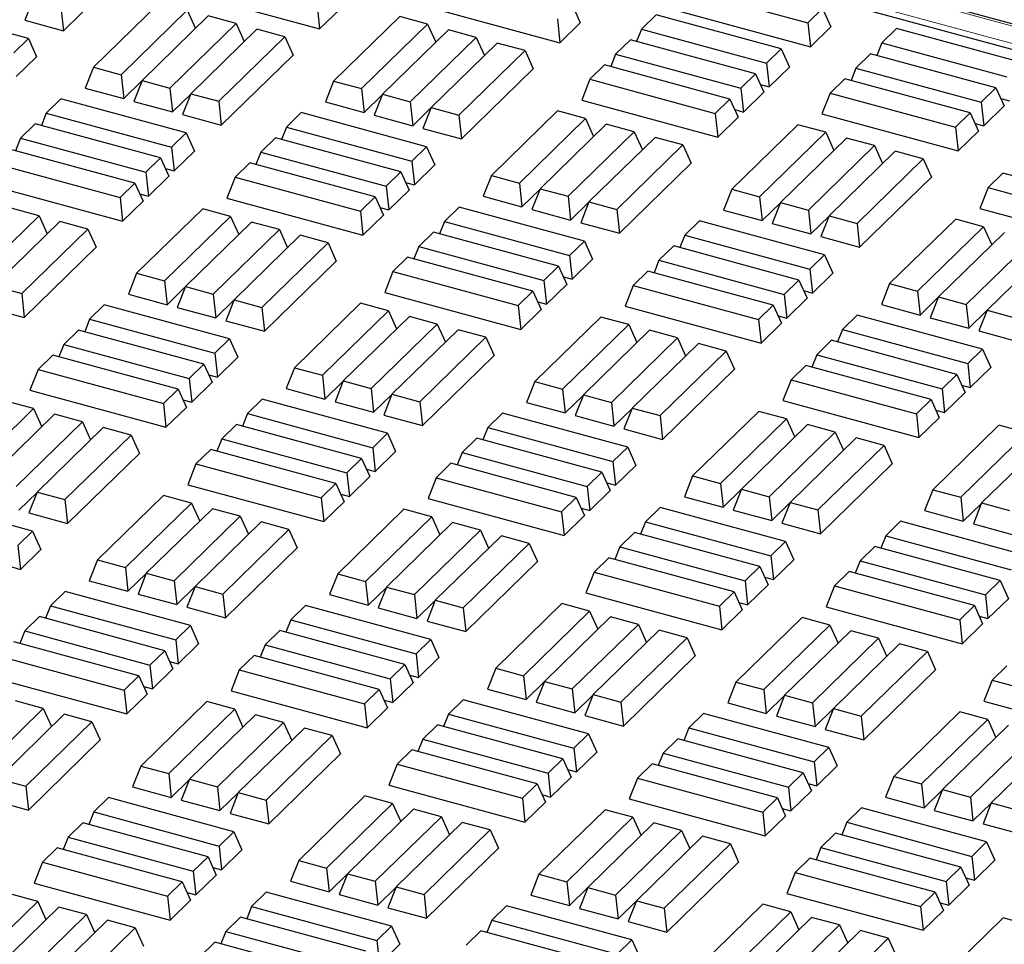
# Model space of a CAD drawing. Units: millimetres. Extents: x 0 to 420, y 0 to 297.
# Drawn here: x 144 to 153, y 56 to 64 of the extents above; entities that cross this region are included whole.
import ezdxf

# ---------------------------------------------------------------- set-up
doc = ezdxf.new("R2010")
doc.units = ezdxf.units.MM

msp = doc.modelspace()

# ---------------------------------------------------------------- linework, layer by layer
at = {"color": 7, "linetype": 'Continuous', "lineweight": 25}
for p, q in [((181.36737, 56.57261), (134.22963, 69.38364)), ((181.27708, 56.37234), (133.96071, 69.23191)), ((144.30807, 64.32195), (144.93811, 64.93688)), ((145.36268, 64.66209), (146.55665, 64.3376)), ((149.74176, 64.68933), (150.84093, 64.3906)), ((144.00128, 64.25364), (142.90211, 64.55237)), ((144.0413, 64.59709), (143.9689, 64.41413)), ((145.15133, 64.56755), (144.57131, 64.00143)), ((146.53426, 64.54632), (146.55665, 64.3376)), ((147.47133, 64.54062), (148.66529, 64.21612)), ((148.77187, 64.55071), (148.84427, 64.39081)), ((144.28568, 64.53067), (144.30807, 64.32195)), ((144.8157, 63.93502), (145.39572, 64.50113)), ((145.39572, 64.50113), (145.46751, 64.34257)), ((146.55665, 64.3376), (146.73562, 64.51229)), ((149.50879, 64.46195), (149.37983, 64.33609)), ((150.60796, 64.16322), (149.50879, 64.46195)), ((149.66935, 64.50637), (150.86331, 64.18188)), ((150.84093, 64.3906), (150.96989, 64.51647)), ((150.96989, 64.51647), (151.04229, 64.35656)), ((143.9689, 64.41413), (144.30807, 64.32195)), ((145.57895, 64.45133), (144.99893, 63.88522)), ((145.24331, 63.8188), (145.82333, 64.38491)), ((145.82333, 64.38491), (145.57895, 64.45133)), ((145.82333, 64.38491), (145.89513, 64.22635)), ((147.25954, 64.44619), (146.67952, 63.88008)), ((146.9239, 63.81366), (147.50392, 64.37978)), ((147.50392, 64.37978), (147.25954, 64.44619)), ((147.50392, 64.37978), (147.57572, 64.22121)), ((148.64291, 64.42485), (148.66529, 64.21612)), ((148.66529, 64.21612), (148.84427, 64.39081)), ((150.84093, 64.3906), (150.86331, 64.18188)), ((146.00657, 64.33512), (145.42655, 63.769)), ((146.25095, 64.2687), (146.00657, 64.33512)), ((147.68716, 64.32998), (147.10714, 63.76386)), ((147.93154, 64.26356), (147.68716, 64.32998)), ((149.37983, 64.33609), (149.33672, 64.22715)), ((149.37983, 64.33609), (150.47901, 64.03735)), ((150.86331, 64.18188), (151.04229, 64.35656)), ((151.61744, 64.34048), (151.48848, 64.21461)), ((152.71661, 64.04175), (151.61744, 64.34048)), ((143.87232, 64.12777), (144.00128, 64.25364)), ((144.00128, 64.25364), (144.07368, 64.09373)), ((145.67093, 63.70258), (146.25095, 64.2687)), ((146.25095, 64.2687), (146.32335, 64.10879)), ((147.35152, 63.69744), (147.93154, 64.26356)), ((148.11477, 64.21376), (147.53475, 63.64764)), ((147.93154, 64.26356), (148.00334, 64.105)), ((148.35915, 64.14734), (148.11477, 64.21376)), ((149.28314, 64.24171), (149.15419, 64.11585)), ((150.38232, 63.94298), (149.28314, 64.24171)), ((151.48848, 64.21461), (151.44537, 64.10568)), ((151.48848, 64.21461), (152.58765, 63.91588)), ((145.69332, 63.49386), (146.32335, 64.10879)), ((147.77914, 63.58123), (148.35915, 64.14734)), ((148.35915, 64.14734), (148.43156, 63.98744)), ((149.15419, 64.11585), (149.11108, 64.00691)), ((149.15419, 64.11585), (150.25336, 63.81712)), ((150.47901, 64.03735), (150.60796, 64.16322)), ((150.60796, 64.16322), (150.68037, 64.00332)), ((151.39179, 64.12024), (151.26283, 63.99437)), ((152.49096, 63.82151), (151.39179, 64.12024)), ((143.89471, 63.91904), (144.07368, 64.09373)), ((149.0575, 64.02148), (148.92854, 63.89561)), ((150.15667, 63.72274), (149.0575, 64.02148)), ((150.47901, 64.03735), (150.50139, 63.82863)), ((144.57131, 64.00143), (144.49891, 63.81847)), ((144.57131, 64.00143), (144.8157, 63.93502)), ((144.8157, 63.93502), (144.83808, 63.72629)), ((147.80152, 63.3725), (148.43156, 63.98744)), ((150.25336, 63.81712), (150.38232, 63.94298)), ((150.38232, 63.94298), (150.45472, 63.78308)), ((150.50139, 63.82863), (150.68037, 64.00332)), ((151.26283, 63.99437), (151.21972, 63.88544)), ((151.26283, 63.99437), (152.36201, 63.69564)), ((144.83808, 63.72629), (144.99768, 63.88207)), ((144.99893, 63.88522), (144.92652, 63.70225)), ((144.99893, 63.88522), (145.24331, 63.8188)), ((146.67952, 63.88008), (146.60711, 63.69712)), ((146.67952, 63.88008), (146.9239, 63.81366)), ((148.92854, 63.89561), (148.85613, 63.71265)), ((148.92854, 63.89561), (150.02771, 63.59688)), ((150.42465, 63.84949), (150.50139, 63.82863)), ((151.16614, 63.9), (151.03719, 63.77413)), ((152.26532, 63.60127), (151.16614, 63.9)), ((144.49891, 63.81847), (144.83808, 63.72629)), ((145.24331, 63.8188), (145.2657, 63.61007)), ((145.2657, 63.61007), (145.4253, 63.76585)), ((145.42655, 63.769), (145.35414, 63.58604)), ((145.42655, 63.769), (145.67093, 63.70258)), ((146.9239, 63.81366), (146.94629, 63.60494)), ((147.10714, 63.76386), (147.03473, 63.5809)), ((147.10714, 63.76386), (147.35152, 63.69744)), ((150.25336, 63.81712), (150.27574, 63.60839)), ((150.27574, 63.60839), (150.45472, 63.78308)), ((151.03719, 63.77413), (150.96478, 63.59117)), ((151.03719, 63.77413), (152.13636, 63.4754)), ((152.36201, 63.69564), (152.49096, 63.82151)), ((152.49096, 63.82151), (152.56337, 63.6616)), ((144.28691, 63.7244), (144.15795, 63.59853)), ((145.38608, 63.42567), (144.28691, 63.7244)), ((144.92652, 63.70225), (145.2657, 63.61007)), ((145.67093, 63.70258), (145.69332, 63.49386)), ((146.60711, 63.69712), (146.94629, 63.60494)), ((146.94629, 63.60494), (147.10589, 63.76071)), ((147.35152, 63.69744), (147.37391, 63.48872)), ((148.85613, 63.71265), (150.0501, 63.38815)), ((150.02771, 63.59688), (150.15667, 63.72274)), ((150.15667, 63.72274), (150.22908, 63.56284)), ((152.36201, 63.69564), (152.38439, 63.48692)), ((152.5333, 63.72801), (152.61004, 63.70715)), ((144.15795, 63.59853), (144.11484, 63.4896)), ((144.15795, 63.59853), (145.25712, 63.2998)), ((146.39556, 63.60292), (146.2666, 63.47706)), ((147.49473, 63.30419), (146.39556, 63.60292)), ((147.37391, 63.48872), (147.53351, 63.64449)), ((147.53475, 63.64764), (147.46235, 63.46468)), ((147.53475, 63.64764), (147.77914, 63.58123)), ((148.64478, 63.6181), (148.06477, 63.05199)), ((148.88917, 63.55169), (148.64478, 63.6181)), ((150.02771, 63.59688), (150.0501, 63.38815)), ((150.19901, 63.62925), (150.27574, 63.60839)), ((150.96478, 63.59117), (152.15875, 63.26668)), ((152.13636, 63.4754), (152.26532, 63.60127)), ((152.26532, 63.60127), (152.33772, 63.44136)), ((152.38439, 63.48692), (152.56337, 63.6616)), ((144.06126, 63.50416), (143.9323, 63.37829)), ((145.16044, 63.20543), (144.06126, 63.50416)), ((145.35414, 63.58604), (145.69332, 63.49386)), ((147.03473, 63.5809), (147.37391, 63.48872)), ((147.77914, 63.58123), (147.80152, 63.3725)), ((148.30915, 62.98557), (148.88917, 63.55169)), ((148.88917, 63.55169), (148.96097, 63.39312)), ((150.0501, 63.38815), (150.22908, 63.56284)), ((152.30765, 63.50777), (152.38439, 63.48692)), ((145.25712, 63.2998), (145.38608, 63.42567)), ((145.38608, 63.42567), (145.45849, 63.26576)), ((146.2666, 63.47706), (146.22349, 63.36812)), ((146.2666, 63.47706), (147.36577, 63.17832)), ((147.46235, 63.46468), (147.80152, 63.3725)), ((149.0724, 63.50189), (148.49238, 62.93577)), ((148.73677, 62.86935), (149.31678, 63.43547)), ((149.31678, 63.43547), (149.0724, 63.50189)), ((149.31678, 63.43547), (149.38858, 63.27691)), ((150.75299, 63.49675), (150.17297, 62.93063)), ((150.41735, 62.86422), (150.99737, 63.43033)), ((150.99737, 63.43033), (150.75299, 63.49675)), ((150.99737, 63.43033), (151.06917, 63.27177)), ((152.13636, 63.4754), (152.15875, 63.26668)), ((152.15875, 63.26668), (152.33772, 63.44136)), ((143.9323, 63.37829), (143.8892, 63.26936)), ((143.9323, 63.37829), (145.03148, 63.07956)), ((146.16991, 63.38268), (146.04095, 63.25682)), ((147.26908, 63.08395), (146.16991, 63.38268)), ((149.50002, 63.38567), (148.92, 62.81955)), ((149.7444, 63.31925), (149.50002, 63.38567)), ((151.18061, 63.38053), (150.60059, 62.81442)), ((151.42499, 63.31411), (151.18061, 63.38053)), ((144.93479, 62.98519), (143.83562, 63.28392)), ((145.25712, 63.2998), (145.27951, 63.09107)), ((145.27951, 63.09107), (145.45849, 63.26576)), ((146.04095, 63.25682), (145.99784, 63.14788)), ((146.04095, 63.25682), (147.14013, 62.95809)), ((147.36577, 63.17832), (147.49473, 63.30419)), ((147.49473, 63.30419), (147.56714, 63.14429)), ((149.16438, 62.75314), (149.7444, 63.31925)), ((149.7444, 63.31925), (149.81681, 63.15935)), ((150.84497, 62.748), (151.42499, 63.31411)), ((151.60822, 63.26432), (151.0282, 62.6982)), ((151.42499, 63.31411), (151.49679, 63.15555)), ((151.85261, 63.1979), (151.60822, 63.26432)), ((143.70666, 63.15805), (144.80583, 62.85932)), ((145.03148, 63.07956), (145.16044, 63.20543)), ((145.16044, 63.20543), (145.23284, 63.04552)), ((145.94426, 63.16244), (145.81531, 63.03658)), ((147.04344, 62.86371), (145.94426, 63.16244)), ((147.36577, 63.17832), (147.38816, 62.9696)), ((149.18677, 62.54441), (149.81681, 63.15935)), ((151.27259, 62.63178), (151.85261, 63.1979)), ((151.85261, 63.1979), (151.92501, 63.03799)), ((145.03148, 63.07956), (145.05386, 62.87084)), ((145.20277, 63.11193), (145.27951, 63.09107)), ((147.14013, 62.95809), (147.26908, 63.08395)), ((147.26908, 63.08395), (147.34149, 62.92405)), ((147.38816, 62.9696), (147.56714, 63.14429)), ((152.55095, 63.07203), (152.42199, 62.94616)), ((153.65012, 62.7733), (152.55095, 63.07203)), ((144.80583, 62.85932), (144.93479, 62.98519)), ((144.93479, 62.98519), (145.00719, 62.82528)), ((145.05386, 62.87084), (145.23284, 63.04552)), ((145.81531, 63.03658), (145.7429, 62.85362)), ((145.81531, 63.03658), (146.91448, 62.73785)), ((147.31142, 62.99045), (147.38816, 62.9696)), ((148.06477, 63.05199), (147.99236, 62.86903)), ((148.06477, 63.05199), (148.30915, 62.98557)), ((148.30915, 62.98557), (148.33153, 62.77685)), ((151.29497, 62.42306), (151.92501, 63.03799)), ((143.63425, 62.97509), (144.82822, 62.6506)), ((147.14013, 62.95809), (147.16251, 62.74936)), ((147.16251, 62.74936), (147.34149, 62.92405)), ((148.33153, 62.77685), (148.49114, 62.93262)), ((148.49238, 62.93577), (148.41998, 62.75281)), ((148.49238, 62.93577), (148.73677, 62.86935)), ((150.17297, 62.93063), (150.10057, 62.74767)), ((150.17297, 62.93063), (150.41735, 62.86422)), ((152.42199, 62.94616), (152.34958, 62.7632)), ((152.42199, 62.94616), (153.52116, 62.64743)), ((144.80583, 62.85932), (144.82822, 62.6506)), ((144.82822, 62.6506), (145.00719, 62.82528)), ((144.97712, 62.89169), (145.05386, 62.87084)), ((145.7429, 62.85362), (146.93686, 62.52912)), ((146.91448, 62.73785), (147.04344, 62.86371)), ((147.04344, 62.86371), (147.11584, 62.70381)), ((147.99236, 62.86903), (148.33153, 62.77685)), ((148.73677, 62.86935), (148.75915, 62.66063)), ((148.75915, 62.66063), (148.91875, 62.8164)), ((148.92, 62.81955), (148.84759, 62.63659)), ((148.92, 62.81955), (149.16438, 62.75314)), ((150.41735, 62.86422), (150.43974, 62.65549)), ((150.60059, 62.81442), (150.52818, 62.63145)), ((150.60059, 62.81442), (150.84497, 62.748)), ((144.0949, 62.69791), (143.85052, 62.76433)), ((145.53111, 62.75919), (144.95109, 62.19308)), ((145.77549, 62.69278), (145.53111, 62.75919)), ((146.91448, 62.73785), (146.93686, 62.52912)), ((147.08577, 62.77022), (147.16251, 62.74936)), ((147.78036, 62.77495), (147.6514, 62.64909)), ((148.87953, 62.47622), (147.78036, 62.77495)), ((148.41998, 62.75281), (148.75915, 62.66063)), ((149.16438, 62.75314), (149.18677, 62.54441)), ((150.10057, 62.74767), (150.43974, 62.65549)), ((150.43974, 62.65549), (150.59934, 62.81127)), ((150.84497, 62.748), (150.86736, 62.53927)), ((152.34958, 62.7632), (153.54355, 62.43871)), ((143.51488, 62.1318), (144.0949, 62.69791)), ((144.27814, 62.64812), (143.69812, 62.082)), ((144.0949, 62.69791), (144.1667, 62.53935)), ((144.52252, 62.5817), (144.27814, 62.64812)), ((145.19547, 62.12666), (145.77549, 62.69278)), ((145.95873, 62.64298), (145.37871, 62.07686)), ((145.77549, 62.69278), (145.84729, 62.53421)), ((146.20311, 62.57656), (145.95873, 62.64298)), ((146.93686, 62.52912), (147.11584, 62.70381)), ((147.6514, 62.64909), (147.60829, 62.54015)), ((147.6514, 62.64909), (148.75058, 62.35035)), ((149.88901, 62.65348), (149.76005, 62.52761)), ((150.98818, 62.35475), (149.88901, 62.65348)), ((150.86736, 62.53927), (151.02696, 62.69505)), ((151.0282, 62.6982), (150.9558, 62.51524)), ((151.0282, 62.6982), (151.27259, 62.63178)), ((152.13824, 62.66866), (151.55822, 62.10254)), ((152.38262, 62.60224), (152.13824, 62.66866)), ((143.9425, 62.01558), (144.52252, 62.5817)), ((144.52252, 62.5817), (144.59492, 62.42179)), ((145.62309, 62.01044), (146.20311, 62.57656)), ((146.20311, 62.57656), (146.27491, 62.418)), ((147.55471, 62.55471), (147.42576, 62.42885)), ((148.65389, 62.25598), (147.55471, 62.55471)), ((148.84759, 62.63659), (149.18677, 62.54441)), ((150.52818, 62.63145), (150.86736, 62.53927)), ((151.27259, 62.63178), (151.29497, 62.42306)), ((151.8026, 62.03613), (152.38262, 62.60224)), ((152.38262, 62.60224), (152.45442, 62.44368)), ((146.38634, 62.52676), (145.80632, 61.96064)), ((146.63072, 62.46034), (146.38634, 62.52676)), ((148.75058, 62.35035), (148.87953, 62.47622)), ((148.87953, 62.47622), (148.95194, 62.31632)), ((149.76005, 62.52761), (149.71694, 62.41868)), ((149.76005, 62.52761), (150.85922, 62.22888)), ((150.9558, 62.51524), (151.29497, 62.42306)), ((152.56585, 62.55244), (151.98583, 61.98633)), ((152.23022, 61.91991), (152.81024, 62.48602)), ((143.96489, 61.80686), (144.59492, 62.42179)), ((146.05071, 61.89423), (146.63072, 62.46034)), ((146.63072, 62.46034), (146.70313, 62.30044)), ((147.42576, 62.42885), (147.38265, 62.31991)), ((147.42576, 62.42885), (148.52493, 62.13012)), ((149.66336, 62.43324), (149.5344, 62.30737)), ((150.76253, 62.13451), (149.66336, 62.43324)), ((152.99347, 62.43623), (152.41345, 61.87011)), ((146.07309, 61.6855), (146.70313, 62.30044)), ((147.32907, 62.33448), (147.20011, 62.20861)), ((148.42824, 62.03574), (147.32907, 62.33448)), ((148.75058, 62.35035), (148.77296, 62.14163)), ((148.77296, 62.14163), (148.95194, 62.31632)), ((149.5344, 62.30737), (149.49129, 62.19844)), ((149.5344, 62.30737), (150.63358, 62.00864)), ((150.85922, 62.22888), (150.98818, 62.35475)), ((150.98818, 62.35475), (151.06059, 62.19484)), ((147.20011, 62.20861), (147.1277, 62.02565)), ((147.20011, 62.20861), (148.29928, 61.90988)), ((148.52493, 62.13012), (148.65389, 62.25598)), ((148.65389, 62.25598), (148.72629, 62.09608)), ((149.43771, 62.213), (149.30876, 62.08713)), ((150.53689, 61.91427), (149.43771, 62.213)), ((150.85922, 62.22888), (150.88161, 62.02015)), ((144.95109, 62.19308), (144.87868, 62.01012)), ((144.95109, 62.19308), (145.19547, 62.12666)), ((145.19547, 62.12666), (145.21786, 61.91794)), ((148.52493, 62.13012), (148.54732, 61.92139)), ((148.69622, 62.16249), (148.77296, 62.14163)), ((150.63358, 62.00864), (150.76253, 62.13451)), ((150.76253, 62.13451), (150.83494, 61.9746)), ((150.88161, 62.02015), (151.06059, 62.19484)), ((143.69812, 62.082), (143.9425, 62.01558)), ((145.21786, 61.91794), (145.37746, 62.07371)), ((145.37871, 62.07686), (145.3063, 61.8939)), ((145.37871, 62.07686), (145.62309, 62.01044)), ((148.29928, 61.90988), (148.42824, 62.03574)), ((148.42824, 62.03574), (148.50065, 61.87584)), ((148.54732, 61.92139), (148.72629, 62.09608)), ((149.30876, 62.08713), (149.23635, 61.90417)), ((149.30876, 62.08713), (150.40793, 61.7884)), ((150.80487, 62.04101), (150.88161, 62.02015)), ((151.55822, 62.10254), (151.48581, 61.91958)), ((151.55822, 62.10254), (151.8026, 62.03613)), ((151.8026, 62.03613), (151.82499, 61.8274)), ((143.9425, 62.01558), (143.96489, 61.80686)), ((144.87868, 62.01012), (145.21786, 61.91794)), ((145.62309, 62.01044), (145.64548, 61.80172)), ((145.64548, 61.80172), (145.80508, 61.95749)), ((145.80632, 61.96064), (145.73392, 61.77768)), ((145.80632, 61.96064), (146.05071, 61.89423)), ((147.1277, 62.02565), (148.32167, 61.70115)), ((150.63358, 62.00864), (150.65596, 61.79991)), ((150.65596, 61.79991), (150.83494, 61.9746)), ((151.82499, 61.8274), (151.98459, 61.98318)), ((151.98583, 61.98633), (151.91343, 61.80336)), ((151.98583, 61.98633), (152.23022, 61.91991)), ((143.62571, 61.89904), (143.96489, 61.80686)), ((144.66713, 61.91592), (144.53817, 61.79006)), ((145.7663, 61.61719), (144.66713, 61.91592)), ((145.3063, 61.8939), (145.64548, 61.80172)), ((146.05071, 61.89423), (146.07309, 61.6855)), ((146.91636, 61.9311), (146.33634, 61.36499)), ((146.58072, 61.29857), (147.16074, 61.86469)), ((147.16074, 61.86469), (146.91636, 61.9311)), ((147.16074, 61.86469), (147.23254, 61.70612)), ((148.29928, 61.90988), (148.32167, 61.70115)), ((148.32167, 61.70115), (148.50065, 61.87584)), ((148.47058, 61.94225), (148.54732, 61.92139)), ((149.23635, 61.90417), (150.43032, 61.57968)), ((150.40793, 61.7884), (150.53689, 61.91427)), ((150.53689, 61.91427), (150.60929, 61.75436)), ((151.48581, 61.91958), (151.82499, 61.8274)), ((152.23022, 61.91991), (152.2526, 61.71118)), ((152.2526, 61.71118), (152.4122, 61.86696)), ((152.41345, 61.87011), (152.34104, 61.68715)), ((152.41345, 61.87011), (152.65783, 61.80369)), ((144.53817, 61.79006), (144.49506, 61.68112)), ((144.53817, 61.79006), (145.63734, 61.49132)), ((145.73392, 61.77768), (146.07309, 61.6855)), ((147.34397, 61.81489), (146.76395, 61.24877)), ((147.58835, 61.74847), (147.34397, 61.81489)), ((149.02456, 61.80975), (148.44454, 61.24363)), ((149.26894, 61.74333), (149.02456, 61.80975)), ((150.40793, 61.7884), (150.43032, 61.57968)), ((150.57922, 61.82077), (150.65596, 61.79991)), ((151.27381, 61.82551), (151.14486, 61.69964)), ((152.37299, 61.52678), (151.27381, 61.82551)), ((151.91343, 61.80336), (152.2526, 61.71118)), ((144.44148, 61.69568), (144.31252, 61.56982)), ((145.54065, 61.39695), (144.44148, 61.69568)), ((147.00834, 61.18235), (147.58835, 61.74847)), ((147.77159, 61.69867), (147.19157, 61.13255)), ((147.58835, 61.74847), (147.66015, 61.58991)), ((148.01597, 61.63225), (147.77159, 61.69867)), ((148.68893, 61.17722), (149.26894, 61.74333)), ((149.45218, 61.69353), (148.87216, 61.12742)), ((149.26894, 61.74333), (149.34074, 61.58477)), ((149.69656, 61.62711), (149.45218, 61.69353)), ((150.43032, 61.57968), (150.60929, 61.75436)), ((151.14486, 61.69964), (151.10175, 61.59071)), ((151.14486, 61.69964), (152.24403, 61.40091)), ((145.63734, 61.49132), (145.7663, 61.61719)), ((145.7663, 61.61719), (145.83871, 61.45729)), ((147.43595, 61.06614), (148.01597, 61.63225)), ((148.01597, 61.63225), (148.08838, 61.47235)), ((149.11654, 61.061), (149.69656, 61.62711)), ((149.69656, 61.62711), (149.76836, 61.46855)), ((151.04817, 61.60527), (150.91921, 61.4794)), ((152.14734, 61.30654), (151.04817, 61.60527)), ((152.34104, 61.68715), (152.68022, 61.59497)), ((144.31252, 61.56982), (144.26941, 61.46088)), ((144.31252, 61.56982), (145.4117, 61.27109)), ((149.87979, 61.57732), (149.29977, 61.0112)), ((150.12418, 61.5109), (149.87979, 61.57732)), ((152.24403, 61.40091), (152.37299, 61.52678)), ((152.37299, 61.52678), (152.44539, 61.36687)), ((144.21583, 61.47544), (144.08688, 61.34958)), ((145.31501, 61.17671), (144.21583, 61.47544)), ((145.63734, 61.49132), (145.65973, 61.2826)), ((145.65973, 61.2826), (145.83871, 61.45729)), ((147.45834, 60.85741), (148.08838, 61.47235)), ((149.54416, 60.94478), (150.12418, 61.5109)), ((150.12418, 61.5109), (150.19658, 61.35099)), ((150.91921, 61.4794), (150.8761, 61.37047)), ((150.91921, 61.4794), (152.01838, 61.18067)), ((144.08688, 61.34958), (144.01447, 61.16662)), ((144.08688, 61.34958), (145.18605, 61.05085)), ((145.4117, 61.27109), (145.54065, 61.39695)), ((145.54065, 61.39695), (145.61306, 61.23705)), ((146.33634, 61.36499), (146.26393, 61.18203)), ((146.33634, 61.36499), (146.58072, 61.29857)), ((149.56654, 60.73606), (150.19658, 61.35099)), ((150.82252, 61.38503), (150.69356, 61.25916)), ((151.92169, 61.0863), (150.82252, 61.38503)), ((152.24403, 61.40091), (152.26641, 61.19218)), ((152.26641, 61.19218), (152.44539, 61.36687)), ((145.4117, 61.27109), (145.43408, 61.06236)), ((145.58299, 61.30345), (145.65973, 61.2826)), ((146.58072, 61.29857), (146.60311, 61.08985)), ((150.69356, 61.25916), (150.62115, 61.0762)), ((150.69356, 61.25916), (151.79273, 60.96043)), ((152.01838, 61.18067), (152.14734, 61.30654)), ((152.14734, 61.30654), (152.21974, 61.14663)), ((145.18605, 61.05085), (145.31501, 61.17671)), ((145.31501, 61.17671), (145.38741, 61.01681)), ((145.43408, 61.06236), (145.61306, 61.23705)), ((146.26393, 61.18203), (146.60311, 61.08985)), ((146.60311, 61.08985), (146.76271, 61.24562)), ((146.76395, 61.24877), (146.69155, 61.06581)), ((146.76395, 61.24877), (147.00834, 61.18235)), ((147.00834, 61.18235), (147.03072, 60.97363)), ((148.44454, 61.24363), (148.37214, 61.06067)), ((148.44454, 61.24363), (148.68893, 61.17722)), ((148.68893, 61.17722), (148.71131, 60.96849)), ((152.01838, 61.18067), (152.04077, 60.97195)), ((152.18967, 61.21304), (152.26641, 61.19218)), ((144.01447, 61.16662), (145.20843, 60.84212)), ((146.05193, 61.08795), (145.92297, 60.96209)), ((147.1511, 60.78922), (146.05193, 61.08795)), ((147.03072, 60.97363), (147.19032, 61.1294)), ((147.19157, 61.13255), (147.11916, 60.94959)), ((147.19157, 61.13255), (147.43595, 61.06614)), ((148.71131, 60.96849), (148.87091, 61.12426)), ((148.87216, 61.12742), (148.79975, 60.94445)), ((148.87216, 61.12742), (149.11654, 61.061)), ((151.79273, 60.96043), (151.92169, 61.0863)), ((151.92169, 61.0863), (151.9941, 60.92639)), ((152.04077, 60.97195), (152.21974, 61.14663)), ((143.46704, 60.43966), (144.04706, 61.00578)), ((144.04706, 61.00578), (143.80268, 61.07219)), ((144.04706, 61.00578), (144.11886, 60.84721)), ((145.18605, 61.05085), (145.20843, 60.84212)), ((145.20843, 60.84212), (145.38741, 61.01681)), ((145.35734, 61.08322), (145.43408, 61.06236)), ((146.69155, 61.06581), (147.03072, 60.97363)), ((147.43595, 61.06614), (147.45834, 60.85741)), ((148.37214, 61.06067), (148.71131, 60.96849)), ((149.11654, 61.061), (149.13893, 60.85227)), ((149.13893, 60.85227), (149.29853, 61.00805)), ((149.29977, 61.0112), (149.22737, 60.82824)), ((149.29977, 61.0112), (149.54416, 60.94478)), ((150.62115, 61.0762), (151.81512, 60.75171)), ((144.2303, 60.95598), (143.65028, 60.38986)), ((144.47468, 60.88956), (144.2303, 60.95598)), ((145.92297, 60.96209), (145.87986, 60.85315)), ((145.92297, 60.96209), (147.02215, 60.66335)), ((147.11916, 60.94959), (147.45834, 60.85741)), ((148.16058, 60.96648), (148.03162, 60.84061)), ((149.25975, 60.66774), (148.16058, 60.96648)), ((148.79975, 60.94445), (149.13893, 60.85227)), ((149.54416, 60.94478), (149.56654, 60.73606)), ((150.40981, 60.98166), (149.82979, 60.41554)), ((150.07417, 60.34913), (150.65419, 60.91524)), ((150.65419, 60.91524), (150.40981, 60.98166)), ((150.65419, 60.91524), (150.72599, 60.75668)), ((151.79273, 60.96043), (151.81512, 60.75171)), ((151.81512, 60.75171), (151.9941, 60.92639)), ((151.96403, 60.9928), (152.04077, 60.97195)), ((143.89466, 60.32344), (144.47468, 60.88956)), ((144.65791, 60.83976), (144.07789, 60.27364)), ((144.47468, 60.88956), (144.54648, 60.731)), ((144.90229, 60.77334), (144.65791, 60.83976)), ((145.82628, 60.86771), (145.69733, 60.74185)), ((146.92546, 60.56898), (145.82628, 60.86771)), ((148.03162, 60.84061), (147.98851, 60.73168)), ((148.03162, 60.84061), (149.13079, 60.54188)), ((149.22737, 60.82824), (149.56654, 60.73606)), ((150.83742, 60.86544), (150.2574, 60.29933)), ((151.08181, 60.79902), (150.83742, 60.86544)), ((152.51801, 60.8603), (151.93799, 60.29419)), ((152.7624, 60.79389), (152.51801, 60.8603)), ((144.32228, 60.20723), (144.90229, 60.77334)), ((144.90229, 60.77334), (144.9747, 60.61344)), ((145.69733, 60.74185), (145.65422, 60.63291)), ((145.69733, 60.74185), (146.7965, 60.44312)), ((147.02215, 60.66335), (147.1511, 60.78922)), ((147.1511, 60.78922), (147.22351, 60.62932)), ((147.93493, 60.74624), (147.80597, 60.62037)), ((149.03411, 60.44751), (147.93493, 60.74624)), ((150.50179, 60.23291), (151.08181, 60.79902)), ((151.26504, 60.74923), (150.68502, 60.18311)), ((151.08181, 60.79902), (151.1536, 60.64046)), ((151.50942, 60.68281), (151.26504, 60.74923)), ((152.18238, 60.22777), (152.7624, 60.79389)), ((152.94563, 60.74409), (152.36561, 60.17797)), ((147.02215, 60.66335), (147.04453, 60.45463)), ((149.13079, 60.54188), (149.25975, 60.66774)), ((149.25975, 60.66774), (149.33216, 60.50784)), ((150.9294, 60.11669), (151.50942, 60.68281)), ((151.50942, 60.68281), (151.58183, 60.5229)), ((144.34466, 59.9985), (144.9747, 60.61344)), ((145.60064, 60.64747), (145.47168, 60.52161)), ((146.69981, 60.34874), (145.60064, 60.64747)), ((146.7965, 60.44312), (146.92546, 60.56898)), ((146.92546, 60.56898), (146.99786, 60.40908)), ((147.04453, 60.45463), (147.22351, 60.62932)), ((147.80597, 60.62037), (147.76287, 60.51144)), ((147.80597, 60.62037), (148.90515, 60.32164)), ((145.47168, 60.52161), (145.39927, 60.33865)), ((145.47168, 60.52161), (146.57085, 60.22288)), ((147.70929, 60.526), (147.58033, 60.40013)), ((148.80846, 60.22727), (147.70929, 60.526)), ((149.13079, 60.54188), (149.15318, 60.33315)), ((149.15318, 60.33315), (149.33216, 60.50784)), ((150.95179, 59.90797), (151.58183, 60.5229)), ((146.7965, 60.44312), (146.81889, 60.23439)), ((146.81889, 60.23439), (146.99786, 60.40908)), ((146.96779, 60.47548), (147.04453, 60.45463)), ((147.58033, 60.40013), (147.50792, 60.21717)), ((147.58033, 60.40013), (148.6795, 60.1014)), ((148.90515, 60.32164), (149.03411, 60.44751)), ((149.03411, 60.44751), (149.10651, 60.2876)), ((149.82979, 60.41554), (149.75738, 60.23258)), ((149.82979, 60.41554), (150.07417, 60.34913)), ((145.39927, 60.33865), (146.59324, 60.01415)), ((146.57085, 60.22288), (146.69981, 60.34874)), ((146.69981, 60.34874), (146.77222, 60.18884)), ((148.90515, 60.32164), (148.92753, 60.11291)), ((149.07644, 60.35401), (149.15318, 60.33315)), ((150.07417, 60.34913), (150.09656, 60.1404)), ((144.03787, 59.93019), (142.9387, 60.22892)), ((143.91705, 60.11472), (144.07665, 60.27049)), ((144.07789, 60.27364), (144.00549, 60.09068)), ((144.07789, 60.27364), (144.32228, 60.20723)), ((145.18793, 60.2441), (144.60791, 59.67799)), ((145.43231, 60.17769), (145.18793, 60.2441)), ((146.57085, 60.22288), (146.59324, 60.01415)), ((146.74215, 60.25525), (146.81889, 60.23439)), ((148.6795, 60.1014), (148.80846, 60.22727)), ((148.80846, 60.22727), (148.88086, 60.06736)), ((148.92753, 60.11291), (149.10651, 60.2876)), ((149.75738, 60.23258), (150.09656, 60.1404)), ((150.09656, 60.1404), (150.25616, 60.29617)), ((150.2574, 60.29933), (150.185, 60.11636)), ((150.2574, 60.29933), (150.50179, 60.23291)), ((150.50179, 60.23291), (150.52417, 60.02418)), ((151.93799, 60.29419), (151.86559, 60.11122)), ((151.93799, 60.29419), (152.18238, 60.22777)), ((152.18238, 60.22777), (152.20476, 60.01904)), ((144.32228, 60.20723), (144.34466, 59.9985)), ((144.85229, 59.61157), (145.43231, 60.17769)), ((145.43231, 60.17769), (145.50411, 60.01912)), ((146.59324, 60.01415), (146.77222, 60.18884)), ((147.50792, 60.21717), (148.70189, 59.89268)), ((148.85079, 60.13377), (148.92753, 60.11291)), ((149.54538, 60.13851), (149.41643, 60.01264)), ((150.64456, 59.83977), (149.54538, 60.13851)), ((150.52417, 60.02418), (150.68377, 60.17996)), ((150.68502, 60.18311), (150.61261, 60.00015)), ((150.68502, 60.18311), (150.9294, 60.11669)), ((152.20476, 60.01904), (152.36436, 60.17482)), ((152.36561, 60.17797), (152.2932, 59.99501)), ((152.36561, 60.17797), (152.60999, 60.11155)), ((144.00549, 60.09068), (144.34466, 59.9985)), ((145.61554, 60.12789), (145.03552, 59.56177)), ((145.27991, 59.49535), (145.85992, 60.06147)), ((145.85992, 60.06147), (145.61554, 60.12789)), ((145.85992, 60.06147), (145.93172, 59.90291)), ((147.29613, 60.12275), (146.71611, 59.55663)), ((146.9605, 59.49021), (147.54051, 60.05633)), ((147.54051, 60.05633), (147.29613, 60.12275)), ((147.54051, 60.05633), (147.61231, 59.89777)), ((148.6795, 60.1014), (148.70189, 59.89268)), ((148.70189, 59.89268), (148.88086, 60.06736)), ((150.185, 60.11636), (150.52417, 60.02418)), ((150.9294, 60.11669), (150.95179, 59.90797)), ((151.86559, 60.11122), (152.20476, 60.01904)), ((146.04316, 60.01167), (145.46314, 59.44555)), ((146.28754, 59.94525), (146.04316, 60.01167)), ((147.72375, 60.00653), (147.14373, 59.44042)), ((147.96813, 59.94011), (147.72375, 60.00653)), ((149.41643, 60.01264), (149.37332, 59.90371)), ((149.41643, 60.01264), (150.5156, 59.71391)), ((150.61261, 60.00015), (150.95179, 59.90797)), ((151.65403, 60.01703), (151.52507, 59.89116)), ((152.7532, 59.7183), (151.65403, 60.01703)), ((152.2932, 59.99501), (152.63238, 59.90283)), ((143.90891, 59.80432), (144.03787, 59.93019)), ((144.03787, 59.93019), (144.11028, 59.77029)), ((145.70752, 59.37914), (146.28754, 59.94525)), ((146.28754, 59.94525), (146.35995, 59.78535)), ((147.38811, 59.374), (147.96813, 59.94011)), ((148.15136, 59.89031), (147.57135, 59.3242)), ((147.96813, 59.94011), (148.03993, 59.78155)), ((148.39575, 59.8239), (148.15136, 59.89031)), ((149.31974, 59.91827), (149.19078, 59.7924)), ((150.41891, 59.61954), (149.31974, 59.91827)), ((151.52507, 59.89116), (151.48196, 59.78223)), ((151.52507, 59.89116), (152.62425, 59.59243)), ((143.90891, 59.80432), (143.9313, 59.5956)), ((147.81573, 59.25778), (148.39575, 59.8239)), ((148.39575, 59.8239), (148.46815, 59.66399)), ((149.19078, 59.7924), (149.14767, 59.68347)), ((149.19078, 59.7924), (150.28995, 59.49367)), ((150.5156, 59.71391), (150.64456, 59.83977)), ((150.64456, 59.83977), (150.71696, 59.67987)), ((151.42838, 59.79679), (151.29943, 59.67093)), ((152.52756, 59.49806), (151.42838, 59.79679)), ((143.9313, 59.5956), (144.11028, 59.77029)), ((145.72991, 59.17041), (146.35995, 59.78535)), ((150.5156, 59.71391), (150.53798, 59.50518)), ((143.85456, 59.61645), (143.9313, 59.5956)), ((144.60791, 59.67799), (144.5355, 59.49502)), ((144.60791, 59.67799), (144.85229, 59.61157)), ((147.83811, 59.04906), (148.46815, 59.66399)), ((149.09409, 59.69803), (148.96513, 59.57216)), ((150.19326, 59.3993), (149.09409, 59.69803)), ((150.28995, 59.49367), (150.41891, 59.61954)), ((150.41891, 59.61954), (150.49131, 59.45963)), ((150.53798, 59.50518), (150.71696, 59.67987)), ((151.29943, 59.67093), (151.25632, 59.56199)), ((151.29943, 59.67093), (152.3986, 59.37219)), ((144.85229, 59.61157), (144.87468, 59.40284)), ((144.87468, 59.40284), (145.03428, 59.55862)), ((145.03552, 59.56177), (144.96312, 59.37881)), ((145.03552, 59.56177), (145.27991, 59.49535)), ((146.71611, 59.55663), (146.64371, 59.37367)), ((146.71611, 59.55663), (146.9605, 59.49021)), ((148.96513, 59.57216), (148.89273, 59.3892)), ((148.96513, 59.57216), (150.0643, 59.27343)), ((151.20274, 59.57655), (151.07378, 59.45069)), ((152.30191, 59.27782), (151.20274, 59.57655)), ((144.5355, 59.49502), (144.87468, 59.40284)), ((145.27991, 59.49535), (145.30229, 59.28663)), ((145.30229, 59.28663), (145.46189, 59.4424)), ((145.46314, 59.44555), (145.39073, 59.26259)), ((145.46314, 59.44555), (145.70752, 59.37914)), ((146.9605, 59.49021), (146.98288, 59.28149)), ((150.28995, 59.49367), (150.31234, 59.28494)), ((150.31234, 59.28494), (150.49131, 59.45963)), ((150.46124, 59.52604), (150.53798, 59.50518)), ((151.07378, 59.45069), (151.00137, 59.26772)), ((151.07378, 59.45069), (152.17295, 59.15196)), ((152.3986, 59.37219), (152.52756, 59.49806)), ((152.52756, 59.49806), (152.59996, 59.33816)), ((144.3235, 59.40095), (144.19454, 59.27509)), ((145.42267, 59.10222), (144.3235, 59.40095)), ((144.96312, 59.37881), (145.30229, 59.28663)), ((145.70752, 59.37914), (145.72991, 59.17041)), ((146.64371, 59.37367), (146.98288, 59.28149)), ((146.98288, 59.28149), (147.14248, 59.43726)), ((147.14373, 59.44042), (147.07132, 59.25745)), ((147.14373, 59.44042), (147.38811, 59.374)), ((147.38811, 59.374), (147.4105, 59.16527)), ((148.89273, 59.3892), (150.08669, 59.06471)), ((150.0643, 59.27343), (150.19326, 59.3993)), ((150.19326, 59.3993), (150.26567, 59.23939)), ((152.3986, 59.37219), (152.42098, 59.16347)), ((144.19454, 59.27509), (144.15143, 59.16615)), ((144.19454, 59.27509), (145.29372, 58.97635)), ((146.43215, 59.27948), (146.30319, 59.15361)), ((147.53132, 58.98074), (146.43215, 59.27948)), ((147.4105, 59.16527), (147.5701, 59.32105)), ((147.57135, 59.3242), (147.49894, 59.14124)), ((147.57135, 59.3242), (147.81573, 59.25778)), ((148.68138, 59.29466), (148.10136, 58.72854)), ((148.92576, 59.22824), (148.68138, 59.29466)), ((150.0643, 59.27343), (150.08669, 59.06471)), ((150.2356, 59.3058), (150.31234, 59.28494)), ((152.17295, 59.15196), (152.30191, 59.27782)), ((152.30191, 59.27782), (152.37432, 59.11792)), ((152.42098, 59.16347), (152.59996, 59.33816)), ((145.39073, 59.26259), (145.72991, 59.17041)), ((147.07132, 59.25745), (147.4105, 59.16527)), ((147.81573, 59.25778), (147.83811, 59.04906)), ((148.34574, 58.66212), (148.92576, 59.22824)), ((148.92576, 59.22824), (148.99756, 59.06968)), ((150.08669, 59.06471), (150.26567, 59.23939)), ((151.00137, 59.26772), (152.19534, 58.94323)), ((152.34425, 59.18433), (152.42098, 59.16347)), ((144.09785, 59.18071), (143.9689, 59.05485)), ((145.19703, 58.88198), (144.09785, 59.18071)), ((145.29372, 58.97635), (145.42267, 59.10222)), ((145.42267, 59.10222), (145.49508, 58.94232)), ((146.30319, 59.15361), (146.26008, 59.04468)), ((146.30319, 59.15361), (147.40237, 58.85488)), ((147.49894, 59.14124), (147.83811, 59.04906)), ((149.10899, 59.17844), (148.52897, 58.61233)), ((148.77336, 58.54591), (149.35338, 59.11202)), ((149.35338, 59.11202), (149.10899, 59.17844)), ((149.35338, 59.11202), (149.42517, 58.95346)), ((150.78958, 59.1733), (150.20956, 58.60719)), ((150.45395, 58.54077), (151.03397, 59.10689)), ((151.03397, 59.10689), (150.78958, 59.1733)), ((151.03397, 59.10689), (151.10576, 58.94832)), ((152.17295, 59.15196), (152.19534, 58.94323)), ((152.19534, 58.94323), (152.37432, 59.11792)), ((143.9689, 59.05485), (143.92579, 58.94591)), ((143.9689, 59.05485), (145.06807, 58.75611)), ((146.2065, 59.05924), (146.07755, 58.93337)), ((147.30568, 58.76051), (146.2065, 59.05924)), ((149.53661, 59.06222), (148.95659, 58.49611)), ((149.78099, 58.99581), (149.53661, 59.06222)), ((151.2172, 59.05709), (150.63718, 58.49097)), ((151.46158, 58.99067), (151.2172, 59.05709)), ((144.97138, 58.66174), (143.87221, 58.96047)), ((145.29372, 58.97635), (145.3161, 58.76763)), ((145.3161, 58.76763), (145.49508, 58.94232)), ((146.07755, 58.93337), (146.03444, 58.82444)), ((146.07755, 58.93337), (147.17672, 58.63464)), ((147.40237, 58.85488), (147.53132, 58.98074)), ((147.53132, 58.98074), (147.60373, 58.82084)), ((149.20097, 58.42969), (149.78099, 58.99581)), ((149.78099, 58.99581), (149.8534, 58.8359)), ((150.88156, 58.42455), (151.46158, 58.99067)), ((151.64482, 58.94087), (151.0648, 58.37475)), ((151.46158, 58.99067), (151.53338, 58.83211)), ((151.8892, 58.87445), (151.64482, 58.94087)), ((145.06807, 58.75611), (145.19703, 58.88198)), ((145.19703, 58.88198), (145.26943, 58.72208)), ((145.98086, 58.839), (145.8519, 58.71313)), ((147.08003, 58.54027), (145.98086, 58.839)), ((147.40237, 58.85488), (147.42475, 58.64615)), ((151.30918, 58.30834), (151.8892, 58.87445)), ((151.8892, 58.87445), (151.9616, 58.71455)), ((143.74325, 58.83461), (144.84242, 58.53588)), ((145.06807, 58.75611), (145.09046, 58.54739)), ((145.23936, 58.78848), (145.3161, 58.76763)), ((147.17672, 58.63464), (147.30568, 58.76051)), ((147.30568, 58.76051), (147.37808, 58.6006)), ((147.42475, 58.64615), (147.60373, 58.82084)), ((149.22336, 58.22097), (149.8534, 58.8359)), ((145.09046, 58.54739), (145.26943, 58.72208)), ((145.8519, 58.71313), (145.77949, 58.53017)), ((145.8519, 58.71313), (146.95107, 58.4144)), ((147.34801, 58.66701), (147.42475, 58.64615)), ((148.10136, 58.72854), (148.02895, 58.54558)), ((148.10136, 58.72854), (148.34574, 58.66212)), ((151.33157, 58.09961), (151.9616, 58.71455)), ((152.58754, 58.74858), (152.45858, 58.62272)), ((143.67084, 58.65164), (144.86481, 58.32715)), ((144.84242, 58.53588), (144.97138, 58.66174)), ((144.97138, 58.66174), (145.04379, 58.50184)), ((147.17672, 58.63464), (147.1991, 58.42591)), ((147.1991, 58.42591), (147.37808, 58.6006)), ((148.34574, 58.66212), (148.36813, 58.4534)), ((148.36813, 58.4534), (148.52773, 58.60917)), ((148.52897, 58.61233), (148.45657, 58.42936)), ((148.52897, 58.61233), (148.77336, 58.54591)), ((150.20956, 58.60719), (150.13716, 58.42422)), ((150.20956, 58.60719), (150.45395, 58.54077)), ((152.45858, 58.62272), (152.38618, 58.43975)), ((152.45858, 58.62272), (153.55776, 58.32399)), ((144.84242, 58.53588), (144.86481, 58.32715)), ((144.86481, 58.32715), (145.04379, 58.50184)), ((145.01372, 58.56825), (145.09046, 58.54739)), ((145.77949, 58.53017), (146.97346, 58.20568)), ((146.95107, 58.4144), (147.08003, 58.54027)), ((147.08003, 58.54027), (147.15243, 58.38036)), ((148.02895, 58.54558), (148.36813, 58.4534)), ((148.77336, 58.54591), (148.79574, 58.33718)), ((148.79574, 58.33718), (148.95534, 58.49296)), ((148.95659, 58.49611), (148.88418, 58.31315)), ((148.95659, 58.49611), (149.20097, 58.42969)), ((150.45395, 58.54077), (150.47633, 58.33204)), ((144.13149, 58.37447), (143.88711, 58.44089)), ((145.5677, 58.43575), (144.98768, 57.86963)), ((145.81208, 58.36933), (145.5677, 58.43575)), ((146.95107, 58.4144), (146.97346, 58.20568)), ((147.12236, 58.44677), (147.1991, 58.42591)), ((147.81695, 58.45151), (147.688, 58.32564)), ((148.91613, 58.15277), (147.81695, 58.45151)), ((148.45657, 58.42936), (148.79574, 58.33718)), ((149.20097, 58.42969), (149.22336, 58.22097)), ((150.13716, 58.42422), (150.47633, 58.33204)), ((150.47633, 58.33204), (150.63593, 58.48782)), ((150.63718, 58.49097), (150.56477, 58.30801)), ((150.63718, 58.49097), (150.88156, 58.42455)), ((150.88156, 58.42455), (150.90395, 58.21583)), ((152.38618, 58.43975), (153.58014, 58.11526)), ((143.55148, 57.80835), (144.13149, 58.37447)), ((144.31473, 58.32467), (143.73471, 57.75855)), ((144.13149, 58.37447), (144.20329, 58.21591)), ((144.55911, 58.25825), (144.31473, 58.32467)), ((145.23207, 57.80321), (145.81208, 58.36933)), ((145.99532, 58.31953), (145.4153, 57.75342)), ((145.81208, 58.36933), (145.88388, 58.21077)), ((146.2397, 58.25311), (145.99532, 58.31953)), ((146.97346, 58.20568), (147.15243, 58.38036)), ((147.688, 58.32564), (147.64489, 58.21671)), ((147.688, 58.32564), (148.78717, 58.02691)), ((149.9256, 58.33003), (149.79664, 58.20416)), ((151.02477, 58.0313), (149.9256, 58.33003)), ((150.90395, 58.21583), (151.06355, 58.3716)), ((151.0648, 58.37475), (150.99239, 58.19179)), ((151.0648, 58.37475), (151.30918, 58.30834)), ((152.17483, 58.34521), (151.59481, 57.7791)), ((152.41921, 58.2788), (152.17483, 58.34521)), ((143.97909, 57.69214), (144.55911, 58.25825)), ((144.55911, 58.25825), (144.63152, 58.09835)), ((145.65968, 57.687), (146.2397, 58.25311)), ((146.2397, 58.25311), (146.3115, 58.09455)), ((148.88418, 58.31315), (149.22336, 58.22097)), ((150.56477, 58.30801), (150.90395, 58.21583)), ((151.30918, 58.30834), (151.33157, 58.09961)), ((151.83919, 57.71268), (152.41921, 58.2788)), ((152.41921, 58.2788), (152.49101, 58.12023)), ((146.42293, 58.20331), (145.84292, 57.6372)), ((146.66732, 58.1369), (146.42293, 58.20331)), ((147.59131, 58.23127), (147.46235, 58.1054)), ((148.69048, 57.93254), (147.59131, 58.23127)), ((148.78717, 58.02691), (148.91613, 58.15277)), ((148.91613, 58.15277), (148.98853, 57.99287)), ((149.79664, 58.20416), (149.75353, 58.09523)), ((149.79664, 58.20416), (150.89582, 57.90543)), ((150.99239, 58.19179), (151.33157, 58.09961)), ((152.60244, 58.229), (152.02243, 57.66288)), ((152.26681, 57.59646), (152.84683, 58.16258)), ((144.00148, 57.48341), (144.63152, 58.09835)), ((146.0873, 57.57078), (146.66732, 58.1369)), ((146.66732, 58.1369), (146.73972, 57.97699)), ((147.46235, 58.1054), (147.41924, 57.99647)), ((147.46235, 58.1054), (148.56152, 57.80667)), ((149.69995, 58.10979), (149.571, 57.98393)), ((150.79913, 57.81106), (149.69995, 58.10979)), ((153.03006, 58.11278), (152.45004, 57.54666)), ((146.10968, 57.36206), (146.73972, 57.97699)), ((147.36566, 58.01103), (147.2367, 57.88516)), ((148.46483, 57.7123), (147.36566, 58.01103)), ((148.78717, 58.02691), (148.80955, 57.81818)), ((148.80955, 57.81818), (148.98853, 57.99287)), ((149.571, 57.98393), (149.52789, 57.87499)), ((149.571, 57.98393), (150.67017, 57.68519)), ((150.89582, 57.90543), (151.02477, 58.0313)), ((151.02477, 58.0313), (151.09718, 57.8714)), ((148.56152, 57.80667), (148.69048, 57.93254)), ((148.69048, 57.93254), (148.76288, 57.77263)), ((149.47431, 57.88955), (149.34535, 57.76369)), ((150.57348, 57.59082), (149.47431, 57.88955)), ((150.89582, 57.90543), (150.9182, 57.69671)), ((144.98768, 57.86963), (144.91528, 57.68667)), ((144.98768, 57.86963), (145.23207, 57.80321)), ((145.23207, 57.80321), (145.25445, 57.59449)), ((147.2367, 57.88516), (147.1643, 57.7022)), ((147.2367, 57.88516), (148.33587, 57.58643)), ((148.56152, 57.80667), (148.58391, 57.59794)), ((148.73282, 57.83904), (148.80955, 57.81818)), ((150.67017, 57.68519), (150.79913, 57.81106)), ((150.79913, 57.81106), (150.87153, 57.65116)), ((150.9182, 57.69671), (151.09718, 57.8714)), ((143.73471, 57.75855), (143.97909, 57.69214)), ((145.25445, 57.59449), (145.41405, 57.75026)), ((145.4153, 57.75342), (145.34289, 57.57045)), ((145.4153, 57.75342), (145.65968, 57.687)), ((148.58391, 57.59794), (148.76288, 57.77263)), ((149.34535, 57.76369), (149.27294, 57.58072)), ((149.34535, 57.76369), (150.44452, 57.46496)), ((150.84146, 57.71756), (150.9182, 57.69671)), ((151.59481, 57.7791), (151.5224, 57.59613)), ((151.59481, 57.7791), (151.83919, 57.71268)), ((143.97909, 57.69214), (144.00148, 57.48341)), ((144.91528, 57.68667), (145.25445, 57.59449)), ((145.65968, 57.687), (145.68207, 57.47827)), ((145.68207, 57.47827), (145.84167, 57.63405)), ((145.84292, 57.6372), (145.77051, 57.45424)), ((145.84292, 57.6372), (146.0873, 57.57078)), ((147.1643, 57.7022), (148.35826, 57.37771)), ((148.33587, 57.58643), (148.46483, 57.7123)), ((148.46483, 57.7123), (148.53724, 57.55239)), ((150.67017, 57.68519), (150.69256, 57.47647)), ((150.69256, 57.47647), (150.87153, 57.65116)), ((151.83919, 57.71268), (151.86158, 57.50395)), ((151.86158, 57.50395), (152.02118, 57.65973)), ((152.02243, 57.66288), (151.95002, 57.47992)), ((152.02243, 57.66288), (152.26681, 57.59646)), ((143.6623, 57.57559), (144.00148, 57.48341)), ((144.70372, 57.59248), (144.57476, 57.46661)), ((145.80289, 57.29374), (144.70372, 57.59248)), ((145.34289, 57.57045), (145.68207, 57.47827)), ((146.0873, 57.57078), (146.10968, 57.36206)), ((146.95295, 57.60766), (146.37293, 57.04154)), ((147.19733, 57.54124), (146.95295, 57.60766)), ((148.33587, 57.58643), (148.35826, 57.37771)), ((148.35826, 57.37771), (148.53724, 57.55239)), ((148.50717, 57.6188), (148.58391, 57.59794)), ((149.27294, 57.58072), (150.46691, 57.25623)), ((150.44452, 57.46496), (150.57348, 57.59082)), ((150.57348, 57.59082), (150.64589, 57.43092)), ((151.5224, 57.59613), (151.86158, 57.50395)), ((152.26681, 57.59646), (152.28919, 57.38774)), ((152.28919, 57.38774), (152.4488, 57.54351)), ((152.45004, 57.54666), (152.37764, 57.3637)), ((152.45004, 57.54666), (152.69443, 57.48025)), ((144.57476, 57.46661), (144.53165, 57.35768)), ((144.57476, 57.46661), (145.67394, 57.16788)), ((146.61731, 56.97512), (147.19733, 57.54124)), ((147.38056, 57.49144), (146.80054, 56.92533)), ((147.19733, 57.54124), (147.26913, 57.38268)), ((147.62495, 57.42502), (147.38056, 57.49144)), ((149.06115, 57.4863), (148.48113, 56.92019)), ((149.30554, 57.41988), (149.06115, 57.4863)), ((150.44452, 57.46496), (150.46691, 57.25623)), ((150.61582, 57.49732), (150.69256, 57.47647)), ((151.3104, 57.50206), (151.18145, 57.37619)), ((152.40958, 57.20333), (151.3104, 57.50206)), ((151.95002, 57.47992), (152.28919, 57.38774)), ((144.47807, 57.37224), (144.34912, 57.24637)), ((145.57725, 57.07351), (144.47807, 57.37224)), ((145.77051, 57.45424), (146.10968, 57.36206)), ((147.04493, 56.85891), (147.62495, 57.42502)), ((147.80818, 57.37522), (147.22816, 56.80911)), ((147.62495, 57.42502), (147.69674, 57.26646)), ((148.05256, 57.30881), (147.80818, 57.37522)), ((148.72552, 56.85377), (149.30554, 57.41988)), ((149.48877, 57.37009), (148.90875, 56.80397)), ((149.30554, 57.41988), (149.37733, 57.26132)), ((149.73315, 57.30367), (149.48877, 57.37009)), ((150.46691, 57.25623), (150.64589, 57.43092)), ((151.18145, 57.37619), (151.13834, 57.26726)), ((151.18145, 57.37619), (152.28062, 57.07746)), ((145.67394, 57.16788), (145.80289, 57.29374)), ((145.80289, 57.29374), (145.8753, 57.13384)), ((147.47254, 56.74269), (148.05256, 57.30881)), ((148.05256, 57.30881), (148.12497, 57.1489)), ((149.15313, 56.73755), (149.73315, 57.30367)), ((149.73315, 57.30367), (149.80495, 57.14511)), ((152.37764, 57.3637), (152.71681, 57.27152)), ((144.34912, 57.24637), (144.30601, 57.13744)), ((144.34912, 57.24637), (145.44829, 56.94764)), ((149.91639, 57.25387), (149.33637, 56.68775)), ((150.16077, 57.18745), (149.91639, 57.25387)), ((151.08476, 57.28182), (150.9558, 57.15596)), ((152.18393, 56.98309), (151.08476, 57.28182)), ((152.28062, 57.07746), (152.40958, 57.20333)), ((152.40958, 57.20333), (152.48198, 57.04343)), ((144.25243, 57.152), (144.12347, 57.02613)), ((145.3516, 56.85327), (144.25243, 57.152)), ((145.67394, 57.16788), (145.69632, 56.95915)), ((145.69632, 56.95915), (145.8753, 57.13384)), ((147.49493, 56.53397), (148.12497, 57.1489)), ((149.58075, 56.62134), (150.16077, 57.18745)), ((150.16077, 57.18745), (150.23317, 57.02755)), ((150.9558, 57.15596), (150.91269, 57.04702)), ((150.9558, 57.15596), (152.05497, 56.85722)), ((144.12347, 57.02613), (144.05106, 56.84317)), ((144.12347, 57.02613), (145.22264, 56.7274)), ((145.44829, 56.94764), (145.57725, 57.07351)), ((145.57725, 57.07351), (145.64965, 56.9136)), ((146.37293, 57.04154), (146.30052, 56.85858)), ((146.37293, 57.04154), (146.61731, 56.97512)), ((149.60314, 56.41261), (150.23317, 57.02755)), ((150.85911, 57.06158), (150.73015, 56.93572)), ((151.95828, 56.76285), (150.85911, 57.06158)), ((152.28062, 57.07746), (152.30301, 56.86874)), ((152.30301, 56.86874), (152.48198, 57.04343)), ((145.44829, 56.94764), (145.47067, 56.73891)), ((145.61958, 56.98001), (145.69632, 56.95915)), ((146.61731, 56.97512), (146.6397, 56.7664)), ((152.05497, 56.85722), (152.18393, 56.98309)), ((152.18393, 56.98309), (152.25634, 56.82319)), ((145.22264, 56.7274), (145.3516, 56.85327)), ((145.3516, 56.85327), (145.424, 56.69336)), ((145.47067, 56.73891), (145.64965, 56.9136)), ((146.30052, 56.85858), (146.6397, 56.7664)), ((146.6397, 56.7664), (146.7993, 56.92217)), ((146.80054, 56.92533), (146.72814, 56.74236)), ((146.80054, 56.92533), (147.04493, 56.85891)), ((147.04493, 56.85891), (147.06731, 56.65018)), ((148.48113, 56.92019), (148.40873, 56.73722)), ((148.48113, 56.92019), (148.72552, 56.85377)), ((148.72552, 56.85377), (148.7479, 56.64504)), ((150.73015, 56.93572), (150.65775, 56.75275)), ((150.73015, 56.93572), (151.82933, 56.63699)), ((152.05497, 56.85722), (152.07736, 56.6485)), ((152.22627, 56.88959), (152.30301, 56.86874)), ((144.05106, 56.84317), (145.24503, 56.51868)), ((146.08852, 56.76451), (145.95957, 56.63864)), ((147.1877, 56.46577), (146.08852, 56.76451)), ((147.06731, 56.65018), (147.22691, 56.80596)), ((147.22816, 56.80911), (147.15576, 56.62615)), ((147.22816, 56.80911), (147.47254, 56.74269)), ((148.7479, 56.64504), (148.9075, 56.80082)), ((148.90875, 56.80397), (148.83634, 56.62101)), ((148.90875, 56.80397), (149.15313, 56.73755)), ((152.07736, 56.6485), (152.25634, 56.82319)), ((143.50364, 56.11621), (144.08365, 56.68233)), ((144.08365, 56.68233), (143.83927, 56.74875)), ((144.08365, 56.68233), (144.15545, 56.52377)), ((145.22264, 56.7274), (145.24503, 56.51868)), ((145.24503, 56.51868), (145.424, 56.69336)), ((145.39393, 56.75977), (145.47067, 56.73891)), ((146.72814, 56.74236), (147.06731, 56.65018)), ((147.47254, 56.74269), (147.49493, 56.53397)), ((148.40873, 56.73722), (148.7479, 56.64504)), ((149.15313, 56.73755), (149.17552, 56.52883)), ((149.17552, 56.52883), (149.33512, 56.6846)), ((149.33637, 56.68775), (149.26396, 56.50479)), ((149.33637, 56.68775), (149.58075, 56.62134)), ((150.65775, 56.75275), (151.85171, 56.42826)), ((151.82933, 56.63699), (151.95828, 56.76285)), ((151.95828, 56.76285), (152.03069, 56.60295)), ((144.26689, 56.63253), (143.68687, 56.06641)), ((144.51127, 56.56611), (144.26689, 56.63253)), ((145.95957, 56.63864), (145.91646, 56.52971)), ((145.95957, 56.63864), (147.05874, 56.33991)), ((147.15576, 56.62615), (147.49493, 56.53397)), ((148.19717, 56.64303), (148.06821, 56.51716)), ((149.29634, 56.3443), (148.19717, 56.64303)), ((148.83634, 56.62101), (149.17552, 56.52883)), ((149.58075, 56.62134), (149.60314, 56.41261)), ((150.4464, 56.65821), (149.86638, 56.0921)), ((150.11076, 56.02568), (150.69078, 56.59179)), ((150.69078, 56.59179), (150.4464, 56.65821)), ((150.69078, 56.59179), (150.76258, 56.43323)), ((151.82933, 56.63699), (151.85171, 56.42826)), ((151.85171, 56.42826), (152.03069, 56.60295)), ((152.00062, 56.66936), (152.07736, 56.6485)), ((143.93125, 56), (144.51127, 56.56611)), ((144.6945, 56.51631), (144.11449, 55.9502)), ((144.51127, 56.56611), (144.58307, 56.40755)), ((144.93889, 56.4499), (144.6945, 56.51631)), ((145.86288, 56.54427), (145.73392, 56.4184)), ((146.96205, 56.24554), (145.86288, 56.54427)), ((148.06821, 56.51716), (148.0251, 56.40823)), ((148.06821, 56.51716), (149.16739, 56.21843)), ((149.26396, 56.50479), (149.60314, 56.41261)), ((150.87402, 56.542), (150.294, 55.97588)), ((151.1184, 56.47558), (150.87402, 56.542)), ((152.5546, 56.53686), (151.97459, 55.97074)), ((152.79899, 56.47044), (152.5546, 56.53686)), ((144.35887, 55.88378), (144.93889, 56.4499)), ((144.93889, 56.4499), (145.01129, 56.28999)), ((145.73392, 56.4184), (145.69081, 56.30947)), ((145.73392, 56.4184), (146.83309, 56.11967)), ((147.05874, 56.33991), (147.1877, 56.46577)), ((147.1877, 56.46577), (147.2601, 56.30587)), ((147.97152, 56.42279), (147.84257, 56.29693)), ((149.0707, 56.12406), (147.97152, 56.42279)), ((150.53838, 55.90946), (151.1184, 56.47558)), ((151.30163, 56.42578), (150.72161, 55.85966)), ((151.1184, 56.47558), (151.1902, 56.31702)), ((151.54601, 56.35936), (151.30163, 56.42578)), ((147.05874, 56.33991), (147.08112, 56.13118)), ((149.16739, 56.21843), (149.29634, 56.3443)), ((149.29634, 56.3443), (149.36875, 56.18439)), ((150.966, 55.79325), (151.54601, 56.35936)), ((151.54601, 56.35936), (151.61842, 56.19946)), ((145.63723, 56.32403), (145.50827, 56.19816)), ((146.7364, 56.0253), (145.63723, 56.32403)), ((147.08112, 56.13118), (147.2601, 56.30587))]:
    msp.add_line(p, q, dxfattribs=at)
at = {"color": 8, "linetype": 'Continuous', "lineweight": 18}
for p, q in [((181.34115, 56.56182), (134.2034, 69.37285)), ((134.07942, 69.25185), (181.21717, 56.44082))]:
    msp.add_line(p, q, dxfattribs=at)

doc.saveas('drawing.dxf')
